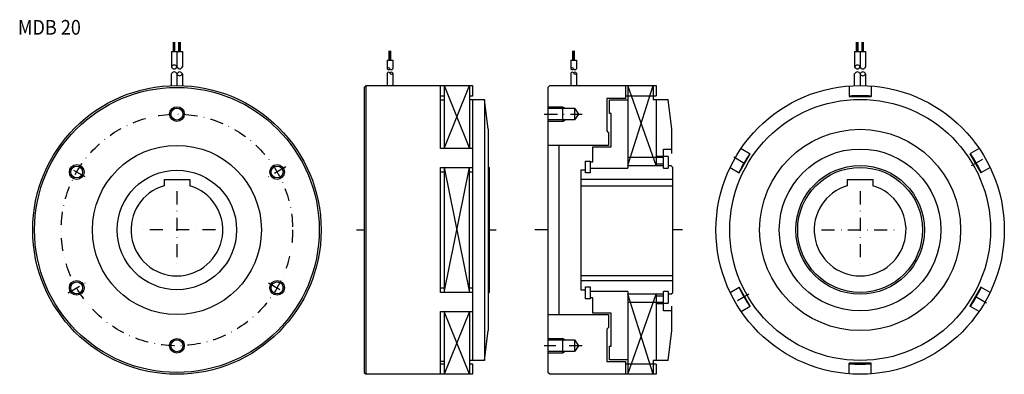
# Model space of a CAD drawing. Extents: x -513 to 24, y -85 to 108.
import ezdxf
from ezdxf.enums import TextEntityAlignment as Align

# ---------------------------------------------------------------- set-up
doc = ezdxf.new("R2010")
doc.units = 0
doc.linetypes.add('DASHDOT', pattern=[14.237911, 7.118955, -3.559478, 0, -3.559478])
doc.layers.add('1', color=7, linetype='CONTINUOUS')
doc.styles.add('SIMPLEX', font='simplex')

msp = doc.modelspace()

# ---------------------------------------------------------------- linework, layer by layer
at = {"layer": '1', "color": 7}
for p, q in [((-428.88, 90.37), (-428.88, 95.37)), ((-428.68, 90.37), (-428.68, 95.37)), ((-428.48, 90.37), (-428.48, 95.37)), ((-428.28, 90.37), (-428.28, 95.37)), ((-428.08, 90.37), (-428.08, 95.37)), ((-425.88, 90.37), (-425.88, 95.37)), ((-425.68, 90.37), (-425.68, 95.37)), ((-425.48, 90.37), (-425.48, 95.37)), ((-425.28, 90.37), (-425.28, 95.37)), ((-425.08, 90.37), (-425.08, 95.37)), ((-56.9, 90.37), (-56.9, 95.37)), ((-56.7, 90.37), (-56.7, 95.37)), ((-56.5, 90.37), (-56.5, 95.37)), ((-56.3, 90.37), (-56.3, 95.37)), ((-56.1, 90.37), (-56.1, 95.37)), ((-53.9, 90.37), (-53.9, 95.37)), ((-53.7, 90.37), (-53.7, 95.37)), ((-53.5, 90.37), (-53.5, 95.37)), ((-53.3, 90.37), (-53.3, 95.37)), ((-53.1, 90.37), (-53.1, 95.37)), ((-429.98, 90.37), (-426.98, 90.37)), ((-429.98, 90.37), (-429.98, 81.91)), ((-426.98, 90.37), (-426.98, 81.91)), ((-426.98, 90.37), (-423.98, 90.37)), ((-423.98, 90.37), (-423.98, 81.91)), ((-311.37, 85.64), (-311.37, 90.64)), ((-311.17, 85.64), (-311.17, 90.64)), ((-310.77, 85.64), (-310.77, 90.64)), ((-310.57, 85.64), (-310.57, 90.64)), ((-211.37, 85.64), (-211.37, 90.64)), ((-211.17, 85.64), (-211.17, 90.64)), ((-210.77, 85.64), (-210.77, 90.64)), ((-210.57, 85.64), (-210.57, 90.64)), ((-58, 90.37), (-55, 90.37)), ((-58, 90.37), (-58, 81.91)), ((-55, 90.37), (-55, 81.91)), ((-55, 90.37), (-52, 90.37)), ((-52, 90.37), (-52, 81.91)), ((-312.47, 85.64), (-312.47, 80.97)), ((-312.47, 85.64), (-309.47, 85.64)), ((-309.47, 85.64), (-309.47, 80.97)), ((-212.47, 85.64), (-212.47, 80.97)), ((-212.47, 85.64), (-209.47, 85.64)), ((-209.47, 85.64), (-209.47, 80.97)), ((-429.98, 71.75), (-429.98, 78.19)), ((-426.98, 78.19), (-426.98, 71.81)), ((-423.98, 78.19), (-423.98, 71.75)), ((-312.47, 78.52), (-312.47, 71.81)), ((-309.47, 78.52), (-309.47, 71.81)), ((-212.47, 78.52), (-212.47, 71.81)), ((-209.47, 78.52), (-209.47, 71.81)), ((-58, 71.75), (-58, 78.19)), ((-55, 78.19), (-55, 71.81)), ((-52, 78.19), (-52, 71.75)), ((-323.97, 71.81), (-324.97, 70.81)), ((-324.97, 70.81), (-324.97, -6.69)), ((-323.97, -6.69), (-323.97, 71.81)), ((-323.97, 71.81), (-266.07, 71.81)), ((-283.47, 37.64), (-283.47, 71.81)), ((-281.47, 71.81), (-281.47, 37.64)), ((-267.67, 71.81), (-267.67, 37.64)), ((-266.07, 71.81), (-266.07, 66.06)), ((-224.97, 70.81), (-223.97, 71.81)), ((-224.97, 70.81), (-224.97, -6.69)), ((-223.97, 71.81), (-166.07, 71.81)), ((-182.47, 64.81), (-182.47, 71.81)), ((-181.47, 71.81), (-181.47, 26.81)), ((-167.67, 71.81), (-167.67, 64.31)), ((-166.07, 71.81), (-166.07, 66.31)), ((-61, 71.58), (-61, 65.81)), ((-49, 71.58), (-49, 65.81)), ((-281.47, 66.06), (-283.47, 66.06)), ((-266.07, 66.06), (-267.67, 66.06)), ((-192.97, 64.81), (-192.97, 47.31)), ((-182.47, 64.81), (-192.97, 64.81)), ((-182.47, 66.31), (-166.07, 66.31)), ((-61, 65.81), (-49, 65.81)), ((-283.47, 64.01), (-281.47, 64.01)), ((-267.67, 64.31), (-266.07, 64.31)), ((-266.07, 64.31), (-266.07, -6.69)), ((-266.07, 64.31), (-259.47, 64.31)), ((-259.47, 64.31), (-259.47, -6.69)), ((-257.47, 48.02), (-259.47, 64.31)), ((-224.97, 59.51), (-210.57, 59.51)), ((-210.57, 59.51), (-210.57, 53.11)), ((-210.57, 59.51), (-208.26, 56.31)), ((-191.47, 56.56), (-191.47, 64.01)), ((-191.47, 64.01), (-181.47, 64.01)), ((-167.67, 64.31), (-166.07, 64.31)), ((-166.07, 64.31), (-166.07, 28.31)), ((-166.07, 64.31), (-159.47, 64.31)), ((-157.47, 48.02), (-159.47, 64.31)), ((-208.26, 56.31), (-210.57, 53.11)), ((-190.47, 56.56), (-191.47, 56.56)), ((-190.47, 38.51), (-190.47, 56.56)), ((-210.57, 53.11), (-224.97, 53.11)), ((-257.47, 48.02), (-257.47, -6.69)), ((-191.97, 46.31), (-192.97, 47.31)), ((-191.97, 46.31), (-191.97, 39.31)), ((-157.47, 37.31), (-157.47, 48.02)), ((-266.07, 37.64), (-283.47, 37.64)), ((-191.97, 39.31), (-224.97, 39.31)), ((-218.97, 39.31), (-218.97, -6.69)), ((-200.47, 30.31), (-200.47, 38.51)), ((-200.47, 38.51), (-190.47, 38.51)), ((-119.78, 37.64), (-114.79, 34.76)), ((9.78, 37.64), (4.79, 34.76)), ((-181.47, 32.81), (-161.97, 32.81)), ((-161.97, 33.31), (-166.07, 33.31)), ((-161.97, 26.81), (-161.97, 37.31)), ((-161.97, 37.31), (-157.47, 37.31)), ((-159.47, 33.21), (-161.97, 33.21)), ((-159.47, 33.21), (-159.47, 26.81)), ((-157.47, 34.82), (-157.47, 37.31)), ((-120.79, 24.36), (-114.79, 34.76)), ((4.79, 34.76), (10.79, 24.36)), ((-283.47, 27.25), (-266.07, 27.25)), ((-283.47, -6.69), (-283.47, 27.25)), ((-281.47, 27.25), (-281.47, -6.69)), ((-267.67, -6.69), (-267.67, 27.25)), ((-257.47, 27.81), (-256.97, 27.31)), ((-256.97, 27.31), (-256.97, -6.69)), ((-204.47, 24.31), (-204.47, 30.71)), ((-204.47, 30.71), (-201.97, 30.71)), ((-201.97, 30.71), (-201.97, 24.31)), ((-201.97, 30.31), (-200.47, 30.31)), ((-201.97, 26.81), (-181.47, 26.81)), ((-181.47, 28.31), (-161.97, 28.31)), ((-161.97, 29.06), (-166.07, 29.06)), ((-161.97, 26.81), (-159.47, 26.81)), ((-159.47, 28.31), (-157.97, 28.31)), ((-156.97, 27.31), (-157.97, 28.31)), ((-156.97, -6.69), (-156.97, 27.31)), ((-125.78, 27.25), (-120.79, 24.36)), ((15.78, 27.25), (10.79, 24.36)), ((-281.47, 24.74), (-283.47, 24.74)), ((-266.07, 24.74), (-267.67, 24.74)), ((-206.97, 25.81), (-206.97, -6.69)), ((-204.47, 25.81), (-206.97, 25.81)), ((-201.97, 24.31), (-204.47, 24.31)), ((-433.98, 20.81), (-419.98, 20.81)), ((-433.98, 20.81), (-433.98, 17.31)), ((-419.98, 20.81), (-419.98, 17.31)), ((-156.97, 20.81), (-206.97, 20.81)), ((-206.97, 17.31), (-156.97, 17.31)), ((-62, 20.81), (-48, 20.81)), ((-62, 20.81), (-62, 17.31)), ((-48, 20.81), (-48, 17.31)), ((-324.97, -6.69), (-324.97, -84.19)), ((-323.97, -85.19), (-323.97, -6.69)), ((-283.47, -40.63), (-283.47, -6.69)), ((-281.47, -6.69), (-281.47, -40.63)), ((-267.67, -40.63), (-267.67, -6.69)), ((-266.07, -6.69), (-266.07, -77.69)), ((-259.47, -6.69), (-259.47, -77.69)), ((-257.47, -6.69), (-257.47, -61.4)), ((-256.97, -6.69), (-256.97, -40.69)), ((-224.97, -6.69), (-224.97, -84.19)), ((-218.97, -6.69), (-218.97, -52.69)), ((-206.97, -6.69), (-206.97, -39.19)), ((-156.97, -40.69), (-156.97, -6.69)), ((-156.97, -31.69), (-206.97, -31.69)), ((-206.97, -34.19), (-156.97, -34.19)), ((-283.47, -38.12), (-281.47, -38.12)), ((-266.07, -40.63), (-283.47, -40.63)), ((-267.67, -38.12), (-266.07, -38.12)), ((-256.97, -40.69), (-257.47, -41.19)), ((-206.97, -39.19), (-204.47, -39.19)), ((-204.47, -44.09), (-204.47, -37.69)), ((-204.47, -37.69), (-201.97, -37.69)), ((-201.97, -37.69), (-201.97, -44.09)), ((-181.47, -40.19), (-201.97, -40.19)), ((-181.47, -40.19), (-181.47, -85.19)), ((-161.97, -41.69), (-181.47, -41.69)), ((-166.07, -41.69), (-166.07, -77.69)), ((-166.07, -42.44), (-161.97, -42.44)), ((-161.97, -50.69), (-161.97, -40.19)), ((-159.47, -40.19), (-161.97, -40.19)), ((-159.47, -40.19), (-159.47, -46.59)), ((-157.97, -41.69), (-159.47, -41.69)), ((-157.97, -41.69), (-156.97, -40.69)), ((-125.78, -40.63), (-120.79, -37.74)), ((-114.79, -48.14), (-120.79, -37.74)), ((10.79, -37.74), (4.79, -48.14)), ((15.78, -40.63), (10.79, -37.74)), ((-201.97, -44.09), (-204.47, -44.09)), ((-200.47, -43.69), (-201.97, -43.69)), ((-200.47, -51.89), (-200.47, -43.69)), ((-161.97, -46.19), (-181.47, -46.19)), ((-166.07, -46.69), (-161.97, -46.69)), ((-161.97, -46.59), (-159.47, -46.59)), ((-157.47, -50.69), (-157.47, -48.2)), ((-119.78, -51.02), (-114.79, -48.14)), ((9.78, -51.02), (4.79, -48.14)), ((-283.47, -85.19), (-283.47, -51.02)), ((-283.47, -51.02), (-266.07, -51.02)), ((-281.47, -51.02), (-281.47, -85.19)), ((-267.67, -51.02), (-267.67, -85.19)), ((-224.97, -52.69), (-191.97, -52.69)), ((-190.47, -51.89), (-200.47, -51.89)), ((-191.97, -52.69), (-191.97, -59.69)), ((-190.47, -69.94), (-190.47, -51.89)), ((-157.47, -50.69), (-161.97, -50.69)), ((-157.47, -61.4), (-157.47, -50.69)), ((-259.47, -77.69), (-257.47, -61.4)), ((-192.97, -60.69), (-191.97, -59.69)), ((-192.97, -60.69), (-192.97, -78.19)), ((-159.47, -77.69), (-157.47, -61.4)), ((-224.97, -66.49), (-210.57, -66.49)), ((-210.57, -66.49), (-210.57, -72.89)), ((-210.57, -66.49), (-208.26, -69.69)), ((-208.26, -69.69), (-210.57, -72.89)), ((-210.57, -72.89), (-224.97, -72.89)), ((-191.47, -69.94), (-190.47, -69.94)), ((-191.47, -77.39), (-191.47, -69.94)), ((-281.47, -78.19), (-283.47, -78.19)), ((-283.47, -79.44), (-281.47, -79.44)), ((-266.07, -77.69), (-267.67, -77.69)), ((-267.67, -79.44), (-266.07, -79.44)), ((-259.47, -77.69), (-266.07, -77.69)), ((-266.07, -79.44), (-266.07, -85.19)), ((-192.97, -78.19), (-182.47, -78.19)), ((-181.47, -77.39), (-191.47, -77.39)), ((-182.47, -85.19), (-182.47, -78.19)), ((-166.07, -79.69), (-182.47, -79.69)), ((-166.07, -77.69), (-167.67, -77.69)), ((-167.67, -77.69), (-167.67, -85.19)), ((-159.47, -77.69), (-166.07, -77.69)), ((-166.07, -79.69), (-166.07, -85.19)), ((-61, -84.96), (-61, -79.19)), ((-49, -79.19), (-61, -79.19)), ((-49, -84.96), (-49, -79.19)), ((-324.97, -84.19), (-323.97, -85.19)), ((-266.07, -85.19), (-323.97, -85.19)), ((-223.97, -85.19), (-224.97, -84.19)), ((-166.07, -85.19), (-223.97, -85.19))]:
    msp.add_line(p, q, dxfattribs=at)
at = {"layer": '1', "color": 3}
for p, q in [((-281.47, 37.64), (-267.67, 71.81)), ((-281.47, 71.81), (-267.67, 37.64)), ((-181.47, 28.31), (-167.67, 71.81)), ((-166.07, 28.31), (-181.47, 71.81)), ((-224.97, 60.31), (-216.97, 60.31)), ((-216.97, 60.31), (-216.97, 52.31)), ((-216.97, 60.31), (-215.58, 59.51)), ((-216.97, 52.31), (-224.97, 52.31)), ((-216.97, 52.31), (-215.58, 53.11)), ((-281.47, 27.25), (-267.67, -40.63)), ((-281.47, -40.63), (-267.67, 27.25)), ((-167.67, -85.19), (-181.47, -41.69)), ((-181.47, -85.19), (-166.07, -41.69)), ((-267.67, -85.19), (-281.47, -51.02)), ((-267.67, -51.02), (-281.47, -85.19)), ((-224.97, -65.69), (-216.97, -65.69)), ((-216.97, -65.69), (-216.97, -73.69)), ((-215.58, -66.49), (-216.97, -65.69)), ((-216.97, -73.69), (-224.97, -73.69)), ((-215.58, -72.89), (-216.97, -73.69))]:
    msp.add_line(p, q, dxfattribs=at)
at = {"layer": '1', "color": 3, "linetype": 'DASHDOT'}
for p, q in [((-226.97, 56.31), (-206.26, 56.31)), ((-123.85, 33.06), (-115.62, 28.31)), ((5.62, 28.31), (13.85, 33.06)), ((-476.86, 22.11), (-486.26, 27.54)), ((-367.7, 27.54), (-377.11, 22.11)), ((-426.98, 14.31), (-426.98, -27.69)), ((-55, 14.31), (-55, -27.69)), ((-405.98, -6.69), (-447.98, -6.69)), ((-329.2, -6.69), (-324.97, -6.69)), ((-256.97, -6.69), (-253.2, -6.69)), ((-224.97, -6.69), (-234.19, -6.69)), ((-151.67, -6.69), (-156.97, -6.69)), ((-76, -6.69), (-34, -6.69)), ((-486.26, -40.91), (-476.86, -35.49)), ((-377.11, -35.49), (-367.7, -40.91)), ((-115.62, -41.69), (-123.85, -46.44)), ((13.85, -46.44), (5.62, -41.69)), ((-206.26, -69.69), (-226.97, -69.69))]:
    msp.add_line(p, q, dxfattribs=at)
at = {"layer": '1', "color": 7}
for centre, radius in [((-426.98, -6.69), 78.5), ((-426.98, -6.69), 77.5), ((-55, -6.69), 78.5), ((-426.98, 56.31), 3.25), ((-55, -6.69), 71), ((-55, -6.69), 54.71), ((-426.98, -6.69), 46), ((-55, -6.69), 44), ((-481.54, 24.81), 3.25), ((-372.42, 24.81), 3.25), ((-55, -6.69), 35), ((-55, -6.69), 34), ((-426.98, -6.69), 32.5), ((-481.54, -38.19), 3.25), ((-372.42, -38.19), 3.25), ((-426.98, -69.69), 3.25)]:
    msp.add_circle(centre, radius, dxfattribs=at)
at = {"layer": '1', "color": 3}
for centre in [(-426.98, 56.31), (-481.54, 24.81), (-372.42, 24.81), (-481.54, -38.19), (-372.42, -38.19), (-426.98, -69.69)]:
    msp.add_circle(centre, 4, dxfattribs=at)
at = {"layer": '1', "color": 3, "linetype": 'DASHDOT'}
msp.add_circle((-426.98, -6.69), 63, dxfattribs=at)
at = {"layer": '1', "color": 7}
for centre, radius, start, end in [((-428.48, 81.29), 1.62, 22.6199, 157.3801), ((-428.48, 82.54), 1.62, 202.6199, 337.3801), ((-425.48, 82.54), 1.62, 202.6199, 337.3801), ((-311.72, 80.66), 0.812, 22.6199, 157.3801), ((-311.72, 81.28), 0.812, 202.6199, 337.3801), ((-310.22, 81.28), 0.812, 202.6199, 337.3801), ((-211.72, 80.66), 0.812, 22.6199, 157.3801), ((-211.72, 81.28), 0.812, 202.6199, 337.3801), ((-210.22, 81.28), 0.812, 202.6199, 337.3801), ((-56.5, 81.29), 1.62, 22.6199, 157.3801), ((-56.5, 82.54), 1.62, 202.6199, 337.3801), ((-53.5, 82.54), 1.62, 202.6199, 337.3801), ((-428.48, 77.57), 1.62, 22.6199, 157.3801), ((-425.48, 77.57), 1.62, 22.6199, 157.3801), ((-425.48, 78.82), 1.63, 202.6199, 337.3801), ((-311.72, 78.21), 0.812, 22.6199, 157.3801), ((-310.22, 78.21), 0.812, 22.6199, 157.3801), ((-310.22, 78.83), 0.812, 202.6199, 337.3801), ((-211.72, 78.21), 0.812, 22.6199, 157.3801), ((-210.22, 78.21), 0.812, 22.6199, 157.3801), ((-210.22, 78.83), 0.812, 202.6199, 337.3801), ((-56.5, 77.57), 1.62, 22.6199, 157.3801), ((-53.5, 77.57), 1.62, 22.6199, 157.3801), ((-53.5, 78.82), 1.63, 202.6199, 337.3801), ((-55, -6.69), 73, 85.2854, 94.7146), ((-55, -6.69), 73, 145.2854, 154.7146), ((-55, -6.69), 73, 25.2854, 34.7146), ((-426.98, -6.69), 25, 106.2602, 73.7398), ((-55, -6.69), 25, 106.2602, 73.7398), ((-55, -6.69), 73, 205.2854, 214.7146), ((-55, -6.69), 73, 325.2854, 334.7146), ((-55, -6.69), 73, 265.2854, 274.7146)]:
    msp.add_arc(centre, radius, start, end, dxfattribs=at)

# ---------------------------------------------------------------- texts
at = {"layer": '1', "color": 7, "style": 'SIMPLEX', "width": 0.9}
msp.add_text('MDB 20', height=8, dxfattribs=at).set_placement((-496.42, 99.48), align=Align.CENTER)

doc.saveas('drawing.dxf')
